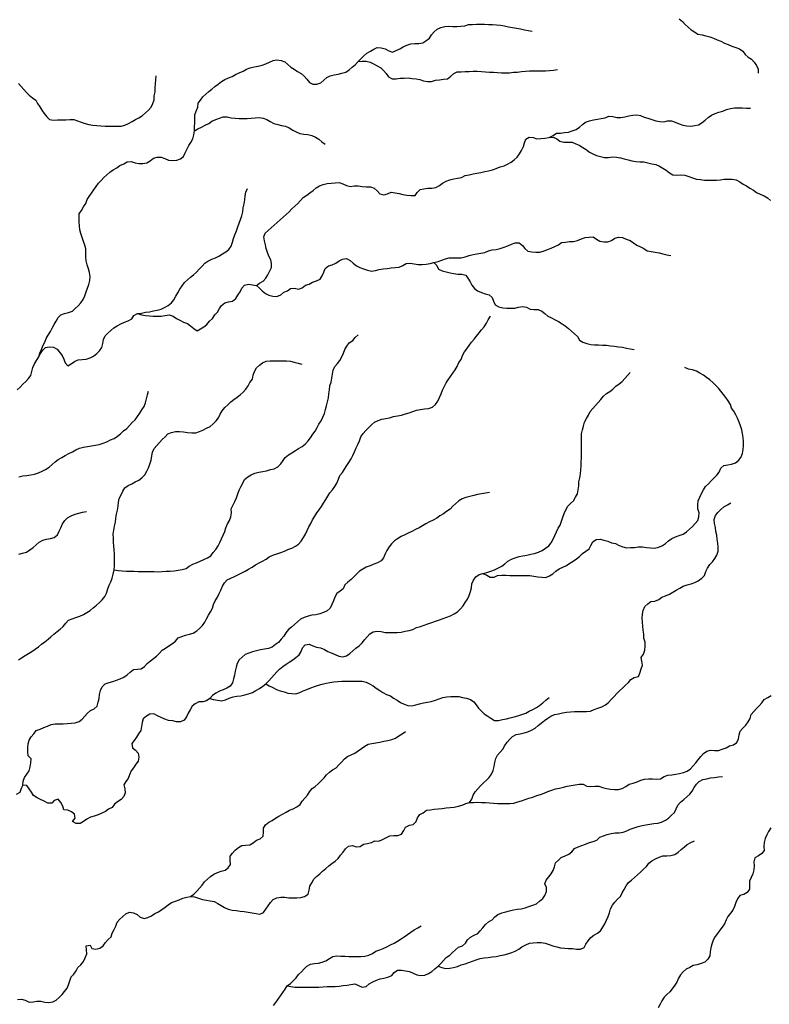
# Model space of a CAD drawing. Extents: x 467612 to 500000, y 3235684 to 3263430.
# Drawn here: x 480690 to 483493, y 3256113 to 3259792 of the extents above; entities that cross this region are included whole.
import ezdxf

# ---------------------------------------------------------------- set-up
doc = ezdxf.new("R2010")
doc.units = 0
doc.layers.add('HL_3271', color=59, linetype='CONTINUOUS')

msp = doc.modelspace()

# ---------------------------------------------------------------- linework, layer by layer
at = {"layer": 'HL_3271', "color": 3, "linetype": 'CONTINUOUS'}
for points in [[(483156, 3259796), (483168, 3259786), (483178, 3259775), (483189, 3259765), (483200, 3259755), (483213, 3259747), (483226, 3259739), (483241, 3259736), (483255, 3259732), (483270, 3259728), (483284, 3259723), (483298, 3259717), (483312, 3259712), (483325, 3259705), (483339, 3259700), (483353, 3259694), (483367, 3259689), (483381, 3259683), (483394, 3259675), (483402, 3259663), (483414, 3259653), (483426, 3259645), (483436, 3259634), (483445, 3259621), (483451, 3259608), (483451, 3259593)], [(481955, 3259636), (481966, 3259646), (481977, 3259657), (481988, 3259667), (482001, 3259675), (482014, 3259682), (482027, 3259688), (482042, 3259687), (482057, 3259684), (482070, 3259676), (482084, 3259671), (482098, 3259677), (482111, 3259683), (482124, 3259691), (482138, 3259697), (482152, 3259702), (482167, 3259703), (482182, 3259704), (482197, 3259706), (482209, 3259714), (482222, 3259723), (482230, 3259736), (482240, 3259747), (482251, 3259757), (482265, 3259763), (482279, 3259767), (482294, 3259768), (482309, 3259767), (482324, 3259767), (482339, 3259768), (482354, 3259770), (482368, 3259774), (482383, 3259775), (482398, 3259776), (482413, 3259776), (482428, 3259776), (482443, 3259775), (482458, 3259774), (482473, 3259773), (482488, 3259772), (482503, 3259769), (482518, 3259766), (482532, 3259763), (482547, 3259761), (482562, 3259758), (482577, 3259755), (482591, 3259752), (482606, 3259749)], [(481343, 3259377), (481344, 3259392), (481345, 3259407), (481345, 3259422), (481345, 3259437), (481350, 3259451), (481356, 3259465), (481357, 3259480), (481366, 3259492), (481375, 3259504), (481386, 3259514), (481397, 3259524), (481409, 3259533), (481420, 3259543), (481432, 3259552), (481444, 3259562), (481457, 3259569), (481471, 3259575), (481485, 3259580), (481497, 3259588), (481511, 3259594), (481525, 3259600), (481538, 3259607), (481552, 3259612), (481567, 3259616), (481582, 3259619), (481596, 3259623), (481610, 3259628), (481624, 3259634), (481638, 3259640), (481652, 3259642), (481667, 3259640), (481681, 3259635), (481692, 3259625), (481704, 3259615), (481716, 3259607), (481729, 3259599), (481742, 3259591), (481753, 3259581), (481763, 3259570), (481773, 3259558), (481786, 3259552), (481801, 3259552), (481816, 3259556), (481827, 3259567), (481838, 3259577), (481851, 3259583), (481866, 3259586), (481881, 3259589), (481895, 3259593), (481909, 3259597), (481922, 3259605), (481933, 3259615), (481945, 3259625), (481955, 3259636)], [(481955, 3259636), (481970, 3259638), (481985, 3259638), (482000, 3259634), (482013, 3259627), (482026, 3259620), (482040, 3259613), (482050, 3259603), (482060, 3259591), (482069, 3259579), (482082, 3259572), (482097, 3259571), (482112, 3259574), (482127, 3259574), (482142, 3259575), (482157, 3259573), (482172, 3259571), (482186, 3259569), (482200, 3259564), (482215, 3259562), (482230, 3259562), (482245, 3259566), (482260, 3259568), (482275, 3259570), (482290, 3259572), (482302, 3259581), (482313, 3259591), (482326, 3259598), (482341, 3259598), (482356, 3259599), (482371, 3259599), (482386, 3259600), (482401, 3259600), (482416, 3259599), (482431, 3259598), (482446, 3259597), (482461, 3259596), (482476, 3259595), (482491, 3259594), (482506, 3259594), (482521, 3259594), (482536, 3259596), (482551, 3259597), (482566, 3259599), (482581, 3259600), (482596, 3259601), (482611, 3259601), (482626, 3259601), (482641, 3259602), (482656, 3259602), (482671, 3259603), (482686, 3259604), (482701, 3259606)], [(480685, 3259554), (480695, 3259543), (480706, 3259532), (480715, 3259521), (480725, 3259510), (480738, 3259501), (480750, 3259492), (480757, 3259479), (480765, 3259467), (480773, 3259454), (480782, 3259442), (480791, 3259430), (480802, 3259420), (480817, 3259417), (480832, 3259418), (480847, 3259418), (480862, 3259418), (480877, 3259419), (480892, 3259419), (480906, 3259414), (480920, 3259409), (480935, 3259405), (480949, 3259401), (480964, 3259398), (480979, 3259397), (480994, 3259396), (481009, 3259395), (481024, 3259394), (481039, 3259394), (481054, 3259394), (481069, 3259394), (481083, 3259398), (481097, 3259404), (481110, 3259412), (481123, 3259419), (481136, 3259426), (481149, 3259434), (481160, 3259444), (481171, 3259454), (481181, 3259466), (481188, 3259479), (481193, 3259493), (481193, 3259508), (481196, 3259523), (481197, 3259538), (481198, 3259553), (481199, 3259568), (481200, 3259583)], [(482669, 3259352), (482684, 3259360), (482697, 3259368), (482712, 3259369), (482727, 3259371), (482742, 3259372), (482756, 3259377), (482770, 3259382), (482783, 3259391), (482794, 3259401), (482806, 3259409), (482821, 3259414), (482835, 3259418), (482850, 3259421), (482864, 3259423), (482879, 3259426), (482893, 3259432), (482908, 3259431), (482923, 3259427), (482938, 3259427), (482952, 3259430), (482967, 3259433), (482982, 3259436), (482997, 3259437), (483011, 3259434), (483025, 3259428), (483039, 3259424), (483054, 3259420), (483068, 3259415), (483083, 3259412), (483098, 3259411), (483112, 3259415), (483127, 3259415), (483141, 3259409), (483155, 3259403), (483169, 3259398), (483184, 3259396), (483199, 3259395), (483214, 3259397), (483228, 3259400), (483241, 3259408), (483253, 3259417), (483264, 3259427), (483276, 3259436), (483290, 3259442), (483304, 3259447), (483319, 3259451), (483333, 3259457), (483347, 3259461), (483362, 3259463), (483377, 3259463), (483392, 3259463), (483407, 3259462), (483422, 3259462)], [(481343, 3259377), (481356, 3259385), (481370, 3259391), (481383, 3259398), (481397, 3259405), (481409, 3259413), (481423, 3259419), (481437, 3259424), (481451, 3259429), (481466, 3259430), (481481, 3259426), (481496, 3259424), (481511, 3259423), (481526, 3259423), (481541, 3259423), (481556, 3259424), (481570, 3259426), (481585, 3259427), (481600, 3259425), (481614, 3259419), (481627, 3259412), (481640, 3259404), (481655, 3259401), (481669, 3259397), (481684, 3259394), (481698, 3259388), (481711, 3259380), (481724, 3259374), (481738, 3259367), (481752, 3259365), (481767, 3259363), (481782, 3259360), (481796, 3259354), (481809, 3259346), (481820, 3259336), (481832, 3259327)], [(480761, 3258532), (480765, 3258546), (480771, 3258560), (480777, 3258574), (480784, 3258587), (480789, 3258601), (480797, 3258614), (480805, 3258627), (480812, 3258640), (480819, 3258653), (480826, 3258666), (480834, 3258679), (480844, 3258690), (480858, 3258695), (480873, 3258698), (480887, 3258703), (480898, 3258713), (480909, 3258723), (480919, 3258735), (480927, 3258747), (480934, 3258761), (480939, 3258775), (480944, 3258789), (480948, 3258803), (480952, 3258818), (480953, 3258833), (480951, 3258848), (480947, 3258862), (480942, 3258876), (480938, 3258891), (480937, 3258906), (480937, 3258921), (480937, 3258936), (480933, 3258950), (480928, 3258964), (480924, 3258979), (480919, 3258993), (480915, 3259007), (480914, 3259022), (480912, 3259037), (480912, 3259052), (480913, 3259067), (480921, 3259080), (480929, 3259093), (480937, 3259105), (480942, 3259120), (480950, 3259132), (480959, 3259144), (480967, 3259157), (480976, 3259169), (480985, 3259181), (480995, 3259192), (481005, 3259203), (481016, 3259213), (481027, 3259223), (481040, 3259231), (481053, 3259239), (481065, 3259247), (481079, 3259254), (481092, 3259261), (481107, 3259263), (481122, 3259258), (481136, 3259255), (481151, 3259255), (481166, 3259257), (481178, 3259265), (481190, 3259275), (481204, 3259279), (481219, 3259279), (481233, 3259274), (481247, 3259268), (481262, 3259266), (481277, 3259267), (481291, 3259273), (481303, 3259281), (481309, 3259295), (481315, 3259308), (481322, 3259322), (481330, 3259334), (481337, 3259347), (481341, 3259362), (481343, 3259377)], [(481575, 3258799), (481586, 3258808), (481600, 3258815), (481610, 3258826), (481618, 3258839), (481624, 3258852), (481631, 3258866), (481632, 3258881), (481629, 3258895), (481622, 3258909), (481616, 3258922), (481612, 3258937), (481609, 3258951), (481605, 3258966), (481603, 3258981), (481608, 3258995), (481619, 3259005), (481630, 3259015), (481642, 3259025), (481653, 3259035), (481664, 3259045), (481675, 3259055), (481686, 3259065), (481697, 3259075), (481708, 3259086), (481719, 3259096), (481730, 3259106), (481740, 3259117), (481750, 3259128), (481763, 3259137), (481775, 3259145), (481787, 3259154), (481798, 3259164), (481811, 3259172), (481825, 3259177), (481840, 3259180), (481854, 3259182), (481869, 3259183), (481884, 3259184), (481898, 3259179), (481912, 3259173), (481927, 3259169), (481941, 3259172), (481956, 3259171), (481971, 3259169), (481986, 3259168), (482001, 3259168), (482015, 3259163), (482026, 3259153), (482037, 3259142), (482051, 3259138), (482065, 3259142), (482079, 3259148), (482094, 3259146), (482109, 3259143), (482123, 3259139), (482138, 3259137), (482153, 3259135), (482168, 3259135), (482176, 3259147), (482187, 3259158), (482201, 3259161), (482216, 3259163), (482231, 3259163), (482246, 3259165), (482259, 3259173), (482271, 3259182), (482284, 3259189), (482298, 3259194), (482313, 3259198), (482327, 3259200), (482342, 3259203), (482355, 3259210), (482370, 3259213), (482385, 3259216), (482399, 3259219), (482414, 3259222), (482429, 3259225), (482443, 3259228), (482458, 3259232), (482472, 3259237), (482486, 3259242), (482501, 3259246), (482514, 3259252), (482527, 3259260), (482539, 3259269), (482550, 3259279), (482559, 3259291), (482566, 3259304), (482574, 3259318), (482577, 3259332), (482582, 3259346), (482595, 3259354), (482610, 3259352), (482624, 3259347), (482639, 3259349), (482654, 3259350), (482669, 3259352)], [(482669, 3259352), (482684, 3259354), (482698, 3259347), (482710, 3259339), (482725, 3259335), (482740, 3259335), (482755, 3259335), (482769, 3259329), (482782, 3259323), (482795, 3259315), (482808, 3259307), (482820, 3259298), (482833, 3259291), (482847, 3259285), (482861, 3259281), (482876, 3259278), (482891, 3259278), (482906, 3259280), (482921, 3259279), (482936, 3259276), (482950, 3259272), (482965, 3259269), (482979, 3259265), (482994, 3259263), (483009, 3259261), (483024, 3259261), (483039, 3259258), (483053, 3259254), (483068, 3259251), (483082, 3259245), (483095, 3259238), (483107, 3259230), (483119, 3259220), (483132, 3259213), (483147, 3259212), (483162, 3259213), (483177, 3259211), (483192, 3259207), (483206, 3259202), (483220, 3259197), (483235, 3259195), (483250, 3259193), (483265, 3259193), (483280, 3259193), (483295, 3259193), (483310, 3259194), (483324, 3259196), (483339, 3259197), (483354, 3259197), (483369, 3259194), (483382, 3259186), (483395, 3259178), (483407, 3259171), (483420, 3259163), (483433, 3259155), (483445, 3259147), (483459, 3259140), (483473, 3259134), (483486, 3259127), (483497, 3259117)], [(481131, 3258694), (481145, 3258696), (481160, 3258699), (481175, 3258701), (481190, 3258704), (481204, 3258707), (481219, 3258711), (481232, 3258717), (481245, 3258725), (481257, 3258734), (481266, 3258746), (481274, 3258759), (481281, 3258772), (481289, 3258785), (481297, 3258798), (481306, 3258810), (481317, 3258820), (481329, 3258830), (481340, 3258839), (481351, 3258849), (481361, 3258860), (481372, 3258871), (481382, 3258882), (481394, 3258890), (481408, 3258897), (481422, 3258902), (481435, 3258909), (481448, 3258917), (481461, 3258925), (481472, 3258934), (481481, 3258946), (481486, 3258961), (481490, 3258975), (481495, 3258989), (481500, 3259003), (481505, 3259018), (481510, 3259032), (481515, 3259046), (481520, 3259060), (481524, 3259074), (481526, 3259089), (481529, 3259104), (481532, 3259119), (481533, 3259134), (481536, 3259148), (481542, 3259162)], [(482239, 3258885), (482254, 3258889), (482268, 3258894), (482282, 3258899), (482296, 3258902), (482311, 3258903), (482326, 3258902), (482341, 3258903), (482356, 3258906), (482370, 3258911), (482385, 3258915), (482399, 3258918), (482414, 3258920), (482429, 3258923), (482443, 3258929), (482457, 3258933), (482472, 3258934), (482487, 3258938), (482501, 3258942), (482515, 3258948), (482529, 3258954), (482543, 3258958), (482558, 3258959), (482570, 3258949), (482578, 3258937), (482590, 3258927), (482605, 3258925), (482620, 3258924), (482635, 3258924), (482649, 3258928), (482663, 3258934), (482677, 3258939), (482691, 3258945), (482704, 3258951), (482716, 3258960), (482731, 3258961), (482746, 3258963), (482761, 3258964), (482776, 3258967), (482790, 3258973), (482804, 3258978), (482819, 3258980), (482834, 3258981), (482846, 3258972), (482859, 3258965), (482874, 3258962), (482889, 3258962), (482903, 3258967), (482915, 3258976), (482929, 3258980), (482944, 3258978), (482958, 3258972), (482972, 3258967), (482985, 3258959), (482997, 3258950), (483011, 3258944), (483024, 3258938), (483036, 3258929), (483051, 3258926), (483066, 3258924), (483081, 3258921), (483095, 3258918), (483110, 3258914), (483125, 3258911)], [(481575, 3258799), (481586, 3258789), (481597, 3258779), (481609, 3258769), (481622, 3258763), (481637, 3258759), (481652, 3258758), (481666, 3258764), (481677, 3258774), (481691, 3258779), (481703, 3258788), (481718, 3258789), (481732, 3258785), (481746, 3258791), (481758, 3258800), (481772, 3258804), (481785, 3258812), (481800, 3258816), (481813, 3258823), (481821, 3258835), (481827, 3258849), (481832, 3258863), (481844, 3258873), (481858, 3258877), (481872, 3258882), (481884, 3258891), (481897, 3258898), (481912, 3258900), (481925, 3258892), (481937, 3258882), (481949, 3258873), (481962, 3258866), (481976, 3258862), (481990, 3258856), (482005, 3258853), (482020, 3258855), (482034, 3258859), (482049, 3258862), (482064, 3258863), (482079, 3258865), (482094, 3258866), (482109, 3258868), (482122, 3258874), (482135, 3258881), (482150, 3258883), (482165, 3258880), (482180, 3258878), (482195, 3258878), (482210, 3258879), (482225, 3258881), (482239, 3258885)], [(482239, 3258885), (482250, 3258874), (482256, 3258860), (482270, 3258854), (482284, 3258850), (482299, 3258846), (482313, 3258844), (482328, 3258842), (482343, 3258841), (482358, 3258838), (482366, 3258826), (482374, 3258813), (482381, 3258800), (482390, 3258788), (482402, 3258779), (482416, 3258773), (482430, 3258768), (482445, 3258764), (482456, 3258754), (482461, 3258740), (482468, 3258727), (482481, 3258720), (482496, 3258716), (482511, 3258715), (482526, 3258714), (482541, 3258714), (482555, 3258718), (482570, 3258721), (482585, 3258718), (482598, 3258711), (482613, 3258709), (482628, 3258709), (482642, 3258703), (482654, 3258695), (482665, 3258685), (482678, 3258678), (482692, 3258671), (482705, 3258664), (482718, 3258656), (482730, 3258648), (482742, 3258638), (482753, 3258629), (482764, 3258618), (482775, 3258608), (482783, 3258595), (482796, 3258587), (482810, 3258582), (482825, 3258579), (482839, 3258577), (482854, 3258577), (482869, 3258576), (482884, 3258576), (482899, 3258574), (482914, 3258572), (482929, 3258570), (482944, 3258569), (482959, 3258565), (482973, 3258562), (482988, 3258560)], [(481131, 3258694), (481145, 3258689), (481160, 3258687), (481175, 3258686), (481189, 3258685), (481204, 3258684), (481219, 3258685), (481234, 3258687), (481249, 3258689), (481264, 3258685), (481276, 3258676), (481289, 3258669), (481303, 3258662), (481317, 3258657), (481329, 3258649), (481341, 3258639), (481353, 3258630), (481366, 3258637), (481379, 3258645), (481390, 3258654), (481400, 3258666), (481411, 3258676), (481419, 3258689), (481429, 3258700), (481437, 3258713), (481445, 3258725), (481457, 3258735), (481471, 3258738), (481486, 3258741), (481498, 3258750), (481506, 3258763), (481514, 3258775), (481521, 3258789), (481531, 3258800), (481545, 3258804), (481560, 3258802), (481575, 3258799)], [(480702, 3256932), (480703, 3256947), (480708, 3256961), (480717, 3256973), (480725, 3256986), (480729, 3257000), (480732, 3257015), (480733, 3257030), (480722, 3257041), (480721, 3257056), (480720, 3257071), (480722, 3257086), (480725, 3257100), (480733, 3257113), (480743, 3257124), (480752, 3257136), (480766, 3257141), (480780, 3257147), (480794, 3257152), (480808, 3257158), (480823, 3257161), (480838, 3257161), (480853, 3257161), (480868, 3257162), (480883, 3257164), (480898, 3257165), (480912, 3257170), (480924, 3257178), (480934, 3257190), (480943, 3257201), (480955, 3257211), (480969, 3257217), (480980, 3257227), (480984, 3257242), (480987, 3257256), (480989, 3257271), (480992, 3257286), (480999, 3257299), (481009, 3257310), (481024, 3257315), (481038, 3257319), (481052, 3257324), (481066, 3257329), (481080, 3257335), (481092, 3257344), (481103, 3257354), (481115, 3257364), (481130, 3257365), (481144, 3257367), (481157, 3257375), (481167, 3257386), (481179, 3257396), (481190, 3257405), (481202, 3257414), (481213, 3257425), (481223, 3257436), (481235, 3257444), (481248, 3257453), (481261, 3257461), (481272, 3257470), (481282, 3257482), (481296, 3257488), (481310, 3257492), (481325, 3257496), (481339, 3257500), (481352, 3257508), (481363, 3257518), (481374, 3257528), (481382, 3257541), (481388, 3257554), (481396, 3257567), (481404, 3257580), (481411, 3257593), (481415, 3257607), (481421, 3257621), (481429, 3257634), (481436, 3257648), (481442, 3257661), (481448, 3257675), (481456, 3257688), (481466, 3257699), (481479, 3257705), (481493, 3257712), (481506, 3257718), (481520, 3257725), (481533, 3257732), (481546, 3257739), (481559, 3257747), (481572, 3257755), (481585, 3257763), (481598, 3257769), (481611, 3257777), (481623, 3257785), (481637, 3257791), (481652, 3257796), (481666, 3257801), (481680, 3257806), (481693, 3257812), (481707, 3257818), (481721, 3257825), (481733, 3257833), (481743, 3257844), (481751, 3257857), (481758, 3257870), (481765, 3257884), (481771, 3257897), (481778, 3257910), (481785, 3257924), (481793, 3257937), (481801, 3257949), (481810, 3257961), (481819, 3257973), (481826, 3257986), (481834, 3257999), (481842, 3258012), (481850, 3258024), (481859, 3258036), (481868, 3258048), (481876, 3258061), (481882, 3258075), (481887, 3258089), (481897, 3258100), (481905, 3258113), (481913, 3258126), (481921, 3258138), (481929, 3258151), (481936, 3258164), (481942, 3258178), (481948, 3258192), (481954, 3258205), (481960, 3258219), (481966, 3258233), (481974, 3258246), (481984, 3258257), (481995, 3258268), (482005, 3258278), (482016, 3258289), (482030, 3258295), (482044, 3258300), (482059, 3258302), (482073, 3258305), (482088, 3258309), (482102, 3258312), (482117, 3258315), (482132, 3258319), (482146, 3258323), (482160, 3258328), (482174, 3258333), (482189, 3258336), (482204, 3258338), (482219, 3258340), (482233, 3258345), (482245, 3258354), (482253, 3258367), (482260, 3258380), (482266, 3258394), (482271, 3258408), (482277, 3258421), (482284, 3258435), (482292, 3258447), (482301, 3258459), (482309, 3258472), (482318, 3258484), (482326, 3258497), (482332, 3258511), (482340, 3258523), (482346, 3258537), (482353, 3258551), (482362, 3258563), (482371, 3258575), (482379, 3258587), (482389, 3258599), (482398, 3258610), (482408, 3258622), (482417, 3258633), (482426, 3258645), (482435, 3258658), (482442, 3258671), (482450, 3258684)], [(480761, 3258532), (480768, 3258545), (480776, 3258558), (480787, 3258568), (480802, 3258570), (480817, 3258569), (480830, 3258561), (480839, 3258550), (480849, 3258538), (480855, 3258524), (480860, 3258510), (480870, 3258499), (480882, 3258507), (480895, 3258515), (480909, 3258521), (480924, 3258522), (480939, 3258524), (480953, 3258529), (480966, 3258535), (480978, 3258545), (480989, 3258555), (480997, 3258568), (481001, 3258582), (481003, 3258597), (481009, 3258611), (481020, 3258621), (481031, 3258631), (481042, 3258641), (481055, 3258648), (481068, 3258656), (481082, 3258662), (481096, 3258667), (481109, 3258675), (481117, 3258687), (481131, 3258694)], [(481043, 3257736), (481058, 3257734), (481073, 3257733), (481088, 3257732), (481103, 3257731), (481118, 3257731), (481133, 3257730), (481148, 3257730), (481163, 3257730), (481178, 3257730), (481193, 3257730), (481208, 3257729), (481223, 3257730), (481238, 3257731), (481253, 3257732), (481268, 3257733), (481282, 3257735), (481297, 3257738), (481312, 3257742), (481324, 3257750), (481337, 3257758), (481351, 3257763), (481365, 3257769), (481379, 3257775), (481392, 3257782), (481405, 3257789), (481414, 3257801), (481423, 3257813), (481432, 3257826), (481438, 3257839), (481444, 3257853), (481451, 3257866), (481457, 3257880), (481461, 3257894), (481467, 3257908), (481474, 3257921), (481479, 3257935), (481482, 3257950), (481481, 3257965), (481488, 3257979), (481495, 3257992), (481501, 3258006), (481506, 3258020), (481511, 3258034), (481517, 3258047), (481524, 3258061), (481531, 3258074), (481543, 3258084), (481556, 3258091), (481569, 3258098), (481584, 3258101), (481599, 3258104), (481613, 3258107), (481628, 3258111), (481642, 3258114), (481655, 3258122), (481666, 3258133), (481675, 3258145), (481683, 3258157), (481695, 3258166), (481708, 3258174), (481721, 3258182), (481733, 3258190), (481746, 3258198), (481758, 3258208), (481768, 3258219), (481777, 3258230), (481786, 3258243), (481795, 3258255), (481802, 3258268), (481809, 3258281), (481817, 3258294), (481824, 3258307), (481829, 3258321), (481833, 3258336), (481837, 3258350), (481841, 3258365), (481844, 3258379), (481846, 3258394), (481848, 3258409), (481849, 3258424), (481854, 3258438), (481857, 3258453), (481859, 3258468), (481862, 3258483), (481868, 3258496), (481878, 3258508), (481887, 3258519), (481894, 3258532), (481901, 3258546), (481906, 3258560), (481913, 3258573), (481922, 3258585), (481935, 3258593), (481944, 3258605), (481955, 3258615)], [(480681, 3258409), (480692, 3258419), (480702, 3258430), (480713, 3258440), (480723, 3258452), (480732, 3258463), (480735, 3258478), (480739, 3258493), (480746, 3258506), (480753, 3258519), (480761, 3258532)], [(481043, 3257736), (481044, 3257751), (481044, 3257766), (481045, 3257781), (481045, 3257796), (481043, 3257811), (481042, 3257825), (481041, 3257840), (481041, 3257855), (481040, 3257870), (481042, 3257885), (481045, 3257900), (481048, 3257915), (481049, 3257930), (481052, 3257945), (481056, 3257959), (481058, 3257974), (481060, 3257989), (481062, 3258003), (481069, 3258017), (481076, 3258030), (481083, 3258043), (481095, 3258052), (481109, 3258058), (481122, 3258065), (481136, 3258072), (481147, 3258081), (481158, 3258092), (481165, 3258105), (481172, 3258118), (481177, 3258132), (481181, 3258147), (481184, 3258162), (481187, 3258176), (481193, 3258190), (481203, 3258201), (481213, 3258212), (481223, 3258224), (481234, 3258234), (481244, 3258245), (481258, 3258250), (481273, 3258253), (481288, 3258253), (481303, 3258252), (481318, 3258250), (481333, 3258248), (481348, 3258248), (481362, 3258253), (481375, 3258259), (481389, 3258266), (481402, 3258272), (481414, 3258282), (481424, 3258293), (481433, 3258305), (481440, 3258318), (481447, 3258331), (481457, 3258343), (481468, 3258353), (481479, 3258364), (481491, 3258373), (481503, 3258382), (481514, 3258391), (481526, 3258400), (481536, 3258412), (481544, 3258424), (481551, 3258437), (481561, 3258449), (481563, 3258464), (481568, 3258478), (481576, 3258491), (481586, 3258501), (481598, 3258510), (481612, 3258516), (481627, 3258518), (481642, 3258518), (481657, 3258518), (481672, 3258518), (481687, 3258518), (481702, 3258516), (481716, 3258513), (481731, 3258509), (481745, 3258505)], [(482422, 3257723), (482436, 3257717), (482449, 3257709), (482464, 3257709), (482477, 3257716), (482492, 3257717), (482507, 3257717), (482522, 3257716), (482537, 3257716), (482552, 3257716), (482567, 3257715), (482582, 3257715), (482597, 3257715), (482612, 3257713), (482627, 3257711), (482642, 3257709), (482657, 3257708), (482671, 3257714), (482683, 3257722), (482695, 3257732), (482707, 3257740), (482721, 3257746), (482734, 3257753), (482747, 3257761), (482759, 3257769), (482772, 3257778), (482783, 3257787), (482794, 3257798), (482807, 3257806), (482819, 3257815), (482825, 3257828), (482833, 3257841), (482845, 3257850), (482860, 3257851), (482874, 3257847), (482889, 3257844), (482903, 3257838), (482918, 3257835), (482931, 3257828), (482945, 3257822), (482959, 3257819), (482974, 3257820), (482989, 3257820), (483004, 3257822), (483019, 3257822), (483034, 3257820), (483049, 3257819), (483064, 3257818), (483079, 3257821), (483093, 3257827), (483105, 3257835), (483116, 3257845), (483128, 3257854), (483142, 3257860), (483156, 3257865), (483170, 3257870), (483183, 3257878), (483194, 3257889), (483205, 3257899), (483215, 3257910), (483225, 3257921), (483229, 3257935), (483230, 3257950), (483226, 3257965), (483225, 3257980), (483227, 3257995), (483233, 3258008), (483239, 3258022), (483246, 3258035), (483254, 3258048), (483265, 3258058), (483275, 3258069), (483286, 3258080), (483296, 3258090), (483305, 3258102), (483312, 3258116), (483322, 3258127), (483337, 3258129), (483351, 3258132), (483366, 3258136), (483378, 3258145), (483386, 3258157), (483392, 3258171), (483395, 3258186), (483396, 3258201), (483396, 3258216), (483395, 3258231), (483393, 3258246), (483390, 3258260), (483385, 3258275), (483380, 3258289), (483374, 3258303), (483367, 3258316), (483360, 3258329), (483351, 3258341), (483347, 3258355), (483339, 3258368), (483330, 3258380), (483321, 3258392), (483312, 3258404), (483303, 3258416), (483292, 3258427), (483282, 3258437), (483270, 3258447), (483258, 3258455), (483246, 3258464), (483233, 3258472), (483220, 3258479), (483205, 3258484), (483191, 3258487), (483177, 3258493)], [(482422, 3257723), (482436, 3257727), (482451, 3257732), (482465, 3257737), (482478, 3257743), (482492, 3257750), (482504, 3257759), (482515, 3257769), (482529, 3257776), (482543, 3257781), (482557, 3257786), (482571, 3257789), (482586, 3257792), (482601, 3257795), (482615, 3257798), (482630, 3257802), (482643, 3257809), (482656, 3257817), (482668, 3257826), (482677, 3257838), (482685, 3257851), (482691, 3257865), (482697, 3257878), (482703, 3257892), (482711, 3257904), (482716, 3257919), (482721, 3257933), (482726, 3257947), (482732, 3257961), (482739, 3257974), (482749, 3257985), (482760, 3257995), (482768, 3258008), (482775, 3258021), (482778, 3258036), (482780, 3258051), (482781, 3258066), (482784, 3258081), (482787, 3258095), (482788, 3258110), (482789, 3258125), (482789, 3258140), (482790, 3258155), (482790, 3258170), (482791, 3258185), (482791, 3258200), (482790, 3258215), (482790, 3258230), (482791, 3258245), (482794, 3258260), (482798, 3258274), (482802, 3258289), (482809, 3258302), (482817, 3258315), (482823, 3258328), (482833, 3258340), (482843, 3258351), (482853, 3258362), (482863, 3258373), (482873, 3258385), (482884, 3258395), (482896, 3258403), (482908, 3258412), (482919, 3258423), (482931, 3258432), (482943, 3258441), (482953, 3258452), (482963, 3258463), (482973, 3258474)], [(480687, 3258084), (480702, 3258088), (480717, 3258089), (480732, 3258091), (480746, 3258094), (480760, 3258099), (480774, 3258105), (480787, 3258112), (480800, 3258120), (480811, 3258130), (480823, 3258140), (480834, 3258149), (480847, 3258157), (480860, 3258164), (480874, 3258171), (480887, 3258178), (480900, 3258185), (480914, 3258191), (480928, 3258195), (480943, 3258197), (480958, 3258200), (480973, 3258202), (480987, 3258205), (481002, 3258210), (481016, 3258215), (481029, 3258222), (481043, 3258228), (481056, 3258236), (481067, 3258245), (481078, 3258256), (481090, 3258265), (481101, 3258276), (481111, 3258287), (481122, 3258297), (481130, 3258309), (481139, 3258322), (481147, 3258334), (481155, 3258347), (481161, 3258361), (481164, 3258375), (481168, 3258390), (481172, 3258404)], [(482446, 3258025), (482432, 3258023), (482417, 3258020), (482402, 3258018), (482388, 3258014), (482373, 3258011), (482358, 3258007), (482344, 3258002), (482332, 3257994), (482321, 3257984), (482310, 3257974), (482299, 3257963), (482286, 3257955), (482274, 3257946), (482261, 3257938), (482249, 3257930), (482236, 3257922), (482222, 3257916), (482209, 3257909), (482196, 3257901), (482183, 3257894), (482170, 3257887), (482156, 3257880), (482143, 3257873), (482130, 3257867), (482116, 3257861), (482103, 3257853), (482091, 3257845), (482080, 3257834), (482072, 3257822), (482063, 3257809), (482056, 3257796), (482050, 3257782), (482041, 3257770), (482028, 3257763), (482014, 3257758), (482000, 3257752), (481986, 3257747), (481973, 3257739), (481960, 3257732), (481949, 3257721), (481939, 3257710), (481929, 3257700), (481917, 3257690), (481906, 3257680), (481899, 3257666), (481888, 3257657), (481876, 3257648), (481868, 3257635), (481863, 3257621), (481857, 3257607), (481851, 3257593), (481840, 3257583), (481826, 3257577), (481812, 3257572), (481797, 3257569), (481782, 3257567), (481768, 3257563), (481753, 3257559), (481740, 3257552), (481729, 3257542), (481718, 3257532), (481706, 3257522), (481695, 3257513), (481685, 3257501), (481677, 3257489), (481668, 3257477), (481658, 3257465), (481646, 3257457), (481634, 3257448), (481620, 3257443), (481605, 3257440), (481590, 3257437), (481576, 3257434), (481561, 3257430), (481547, 3257425), (481533, 3257420), (481522, 3257410), (481511, 3257400), (481503, 3257387), (481499, 3257373), (481496, 3257358), (481493, 3257343), (481489, 3257329), (481486, 3257314), (481477, 3257302), (481464, 3257294), (481451, 3257288), (481437, 3257283), (481423, 3257276), (481411, 3257267), (481401, 3257256)], [(482372, 3256867), (482380, 3256880), (482386, 3256894), (482393, 3256907), (482403, 3256918), (482413, 3256929), (482424, 3256940), (482435, 3256950), (482445, 3256961), (482454, 3256973), (482460, 3256987), (482464, 3257001), (482467, 3257016), (482470, 3257031), (482477, 3257044), (482487, 3257055), (482496, 3257067), (482504, 3257080), (482513, 3257092), (482522, 3257104), (482533, 3257114), (482546, 3257121), (482561, 3257124), (482576, 3257127), (482590, 3257131), (482604, 3257137), (482617, 3257145), (482628, 3257155), (482640, 3257164), (482652, 3257173), (482664, 3257182), (482676, 3257190), (482690, 3257196), (482705, 3257199), (482720, 3257202), (482734, 3257205), (482749, 3257206), (482764, 3257207), (482779, 3257207), (482794, 3257207), (482809, 3257207), (482824, 3257209), (482838, 3257215), (482852, 3257220), (482866, 3257225), (482880, 3257232), (482891, 3257241), (482902, 3257252), (482912, 3257263), (482922, 3257274), (482933, 3257284), (482944, 3257294), (482955, 3257305), (482966, 3257315), (482975, 3257327), (482988, 3257334), (483003, 3257338), (483009, 3257351), (483014, 3257366), (483019, 3257380), (483016, 3257395), (483014, 3257409), (483022, 3257422), (483027, 3257436), (483028, 3257451), (483028, 3257466), (483024, 3257481), (483023, 3257496), (483021, 3257511), (483020, 3257526), (483018, 3257541), (483017, 3257556), (483018, 3257571), (483021, 3257585), (483027, 3257599), (483038, 3257610), (483050, 3257618), (483065, 3257620), (483079, 3257626), (483091, 3257635), (483105, 3257639), (483119, 3257646), (483132, 3257653), (483145, 3257660), (483158, 3257668), (483171, 3257675), (483185, 3257680), (483200, 3257684), (483214, 3257689), (483227, 3257696), (483240, 3257705), (483250, 3257716), (483255, 3257730), (483262, 3257743), (483270, 3257756), (483280, 3257767), (483289, 3257779), (483297, 3257792), (483301, 3257806), (483302, 3257821), (483300, 3257836), (483298, 3257851), (483296, 3257866), (483293, 3257880), (483291, 3257895), (483288, 3257910), (483287, 3257925), (483291, 3257940), (483300, 3257951), (483311, 3257962), (483323, 3257972), (483336, 3257979), (483349, 3257987)], [(480687, 3257795), (480701, 3257799), (480715, 3257803), (480728, 3257811), (480740, 3257820), (480752, 3257830), (480763, 3257840), (480776, 3257847), (480790, 3257851), (480805, 3257854), (480819, 3257858), (480831, 3257868), (480838, 3257881), (480844, 3257894), (480850, 3257908), (480859, 3257921), (480869, 3257931), (480882, 3257939), (480897, 3257944), (480911, 3257948), (480925, 3257952), (480940, 3257955)], [(480685, 3257400), (480697, 3257408), (480710, 3257416), (480723, 3257424), (480736, 3257431), (480748, 3257440), (480760, 3257449), (480772, 3257459), (480784, 3257467), (480796, 3257477), (480807, 3257486), (480818, 3257496), (480830, 3257506), (480841, 3257515), (480853, 3257525), (480862, 3257537), (480873, 3257548), (480886, 3257554), (480900, 3257559), (480915, 3257564), (480928, 3257570), (480941, 3257577), (480954, 3257585), (480965, 3257595), (480977, 3257605), (480988, 3257615), (480998, 3257625), (481008, 3257637), (481015, 3257650), (481020, 3257665), (481025, 3257679), (481031, 3257692), (481036, 3257706), (481039, 3257721), (481043, 3257736)], [(481610, 3257311), (481621, 3257322), (481631, 3257333), (481641, 3257344), (481652, 3257355), (481662, 3257365), (481674, 3257375), (481686, 3257384), (481698, 3257392), (481711, 3257400), (481723, 3257409), (481735, 3257419), (481743, 3257431), (481747, 3257445), (481757, 3257456), (481772, 3257459), (481786, 3257453), (481800, 3257448), (481815, 3257445), (481829, 3257439), (481842, 3257432), (481855, 3257426), (481869, 3257420), (481883, 3257414), (481898, 3257412), (481912, 3257415), (481924, 3257424), (481936, 3257434), (481947, 3257444), (481959, 3257453), (481970, 3257464), (481979, 3257475), (481989, 3257486), (481999, 3257498), (482012, 3257505), (482027, 3257507), (482042, 3257506), (482057, 3257503), (482072, 3257502), (482087, 3257502), (482101, 3257503), (482116, 3257504), (482131, 3257507), (482146, 3257510), (482160, 3257514), (482174, 3257521), (482188, 3257525), (482202, 3257530), (482216, 3257535), (482231, 3257540), (482245, 3257545), (482259, 3257550), (482273, 3257555), (482287, 3257560), (482301, 3257565), (482315, 3257572), (482327, 3257580), (482338, 3257591), (482348, 3257602), (482356, 3257615), (482364, 3257627), (482370, 3257641), (482376, 3257655), (482379, 3257669), (482380, 3257684), (482387, 3257698), (482396, 3257710), (482408, 3257719), (482422, 3257723)], [(481610, 3257311), (481623, 3257303), (481637, 3257297), (481650, 3257290), (481664, 3257285), (481679, 3257281), (481693, 3257276), (481708, 3257274), (481723, 3257273), (481737, 3257278), (481750, 3257284), (481764, 3257290), (481778, 3257296), (481792, 3257300), (481807, 3257305), (481821, 3257309), (481836, 3257313), (481850, 3257315), (481865, 3257318), (481880, 3257319), (481895, 3257320), (481910, 3257321), (481925, 3257321), (481940, 3257321), (481955, 3257321), (481970, 3257320), (481985, 3257317), (481998, 3257310), (482011, 3257303), (482023, 3257294), (482036, 3257286), (482048, 3257278), (482062, 3257271), (482076, 3257266), (482088, 3257257), (482101, 3257249), (482114, 3257241), (482128, 3257235), (482141, 3257229), (482156, 3257228), (482171, 3257232), (482185, 3257236), (482200, 3257239), (482215, 3257242), (482229, 3257245), (482244, 3257249), (482258, 3257254), (482272, 3257259), (482287, 3257262), (482302, 3257263), (482317, 3257263), (482332, 3257263), (482346, 3257260), (482361, 3257257), (482375, 3257252), (482388, 3257243), (482397, 3257232), (482406, 3257220), (482416, 3257209), (482427, 3257198), (482440, 3257190), (482452, 3257182), (482465, 3257174), (482480, 3257174), (482495, 3257177), (482510, 3257180), (482524, 3257184), (482539, 3257187), (482553, 3257191), (482568, 3257196), (482582, 3257201), (482595, 3257208), (482608, 3257215), (482622, 3257222), (482634, 3257230), (482646, 3257240), (482657, 3257249), (482669, 3257259)], [(481401, 3257256), (481415, 3257252), (481430, 3257249), (481445, 3257247), (481459, 3257251), (481473, 3257257), (481488, 3257262), (481502, 3257265), (481517, 3257266), (481532, 3257269), (481546, 3257273), (481561, 3257278), (481573, 3257286), (481586, 3257293), (481599, 3257302), (481610, 3257311)], [(481401, 3257256), (481389, 3257247), (481375, 3257243), (481360, 3257243), (481346, 3257236), (481335, 3257227), (481327, 3257214), (481320, 3257201), (481314, 3257187), (481305, 3257175), (481291, 3257169), (481276, 3257169), (481262, 3257172), (481247, 3257174), (481233, 3257179), (481219, 3257185), (481205, 3257191), (481192, 3257199), (481177, 3257197), (481164, 3257190), (481152, 3257180), (481148, 3257166), (481145, 3257151), (481143, 3257136), (481134, 3257124), (481127, 3257111), (481118, 3257099), (481109, 3257087), (481112, 3257072), (481123, 3257063), (481133, 3257051), (481136, 3257037), (481133, 3257022), (481124, 3257010), (481116, 3256997), (481107, 3256985), (481101, 3256971), (481095, 3256957), (481087, 3256945), (481079, 3256933), (481083, 3256918), (481084, 3256903), (481079, 3256889), (481069, 3256878), (481056, 3256870), (481045, 3256861), (481036, 3256848), (481022, 3256842), (481011, 3256833), (480997, 3256827), (480983, 3256821), (480969, 3256816), (480955, 3256812), (480941, 3256805), (480929, 3256796), (480916, 3256789), (480901, 3256788), (480888, 3256796), (480898, 3256808), (480895, 3256823), (480884, 3256832), (480870, 3256838), (480855, 3256840), (480851, 3256854), (480844, 3256867), (480834, 3256879), (480819, 3256875), (480810, 3256864), (480795, 3256864), (480782, 3256872), (480768, 3256878), (480755, 3256885), (480742, 3256893), (480734, 3256906), (480726, 3256918), (480717, 3256931), (480702, 3256932)], [(482372, 3256867), (482387, 3256867), (482402, 3256868), (482417, 3256867), (482432, 3256867), (482447, 3256866), (482462, 3256865), (482477, 3256863), (482492, 3256863), (482507, 3256863), (482522, 3256863), (482537, 3256865), (482552, 3256869), (482566, 3256873), (482580, 3256878), (482594, 3256883), (482609, 3256887), (482623, 3256893), (482637, 3256897), (482651, 3256902), (482665, 3256908), (482679, 3256913), (482693, 3256918), (482708, 3256921), (482723, 3256924), (482737, 3256928), (482752, 3256930), (482767, 3256933), (482782, 3256935), (482797, 3256935), (482810, 3256928), (482825, 3256927), (482840, 3256928), (482855, 3256928), (482869, 3256923), (482884, 3256919), (482899, 3256917), (482914, 3256916), (482929, 3256916), (482943, 3256920), (482956, 3256927), (482969, 3256935), (482984, 3256939), (482998, 3256944), (483012, 3256950), (483026, 3256954), (483041, 3256955), (483056, 3256955), (483071, 3256954), (483086, 3256956), (483099, 3256964), (483113, 3256969), (483128, 3256971), (483143, 3256973), (483157, 3256975), (483172, 3256979), (483186, 3256984), (483198, 3256993), (483208, 3257004), (483218, 3257015), (483227, 3257027), (483237, 3257039), (483247, 3257050), (483259, 3257059), (483273, 3257063), (483288, 3257062), (483303, 3257062), (483317, 3257067), (483331, 3257072), (483344, 3257079), (483359, 3257082), (483371, 3257091), (483377, 3257105), (483380, 3257120), (483384, 3257134), (483394, 3257145), (483405, 3257156), (483413, 3257169), (483421, 3257181), (483425, 3257196), (483435, 3257207), (483445, 3257218), (483455, 3257228), (483465, 3257240), (483474, 3257252), (483487, 3257259), (483500, 3257267)], [(481329, 3256516), (481341, 3256525), (481352, 3256536), (481362, 3256547), (481372, 3256558), (481381, 3256570), (481392, 3256581), (481403, 3256591), (481416, 3256599), (481429, 3256605), (481443, 3256611), (481458, 3256614), (481470, 3256623), (481478, 3256636), (481477, 3256651), (481477, 3256666), (481486, 3256678), (481496, 3256689), (481508, 3256699), (481520, 3256707), (481535, 3256708), (481550, 3256709), (481563, 3256716), (481575, 3256726), (481589, 3256731), (481600, 3256741), (481601, 3256756), (481601, 3256771), (481609, 3256784), (481621, 3256793), (481634, 3256800), (481646, 3256809), (481659, 3256816), (481672, 3256824), (481686, 3256831), (481699, 3256838), (481713, 3256844), (481726, 3256851), (481739, 3256859), (481746, 3256872), (481756, 3256883), (481766, 3256894), (481774, 3256907), (481783, 3256919), (481795, 3256927), (481806, 3256937), (481817, 3256948), (481828, 3256959), (481837, 3256970), (481848, 3256981), (481860, 3256989), (481873, 3256997), (481883, 3257008), (481894, 3257019), (481904, 3257030), (481916, 3257039), (481929, 3257045), (481943, 3257052), (481956, 3257060), (481968, 3257069), (481980, 3257078), (481993, 3257085), (482007, 3257088), (482022, 3257090), (482037, 3257092), (482052, 3257096), (482066, 3257099), (482081, 3257102), (482095, 3257107), (482108, 3257116), (482120, 3257124), (482132, 3257133)], [(482254, 3256256), (482264, 3256266), (482275, 3256277), (482285, 3256288), (482298, 3256296), (482308, 3256307), (482319, 3256317), (482331, 3256326), (482345, 3256332), (482357, 3256341), (482364, 3256354), (482375, 3256364), (482389, 3256371), (482403, 3256377), (482412, 3256388), (482422, 3256399), (482432, 3256411), (482443, 3256421), (482456, 3256429), (482466, 3256440), (482478, 3256449), (482492, 3256455), (482507, 3256458), (482521, 3256462), (482536, 3256466), (482550, 3256469), (482565, 3256470), (482580, 3256473), (482594, 3256479), (482608, 3256483), (482622, 3256489), (482634, 3256498), (482646, 3256508), (482654, 3256520), (482659, 3256534), (482659, 3256549), (482653, 3256563), (482658, 3256577), (482668, 3256589), (482677, 3256600), (482685, 3256613), (482690, 3256627), (482693, 3256642), (482704, 3256652), (482715, 3256662), (482729, 3256668), (482743, 3256674), (482754, 3256683), (482764, 3256695), (482778, 3256702), (482792, 3256706), (482806, 3256711), (482820, 3256717), (482834, 3256721), (482848, 3256726), (482859, 3256737), (482873, 3256743), (482887, 3256748), (482901, 3256751), (482916, 3256754), (482931, 3256754), (482946, 3256756), (482960, 3256761), (482973, 3256768), (482988, 3256773), (483002, 3256777), (483017, 3256781), (483031, 3256784), (483046, 3256786), (483061, 3256788), (483076, 3256790), (483090, 3256794), (483104, 3256801), (483116, 3256809), (483127, 3256820), (483138, 3256830), (483144, 3256844), (483151, 3256857), (483161, 3256868), (483173, 3256878), (483184, 3256888), (483195, 3256898), (483204, 3256910), (483212, 3256923), (483220, 3256935), (483231, 3256946), (483244, 3256953), (483259, 3256956), (483273, 3256959), (483288, 3256961), (483303, 3256963), (483318, 3256964)], [(480702, 3256932), (480695, 3256919), (480690, 3256905), (480677, 3256897)], [(481329, 3256516), (481344, 3256514), (481359, 3256510), (481373, 3256505), (481388, 3256502), (481402, 3256500), (481417, 3256497), (481431, 3256490), (481443, 3256482), (481456, 3256475), (481470, 3256469), (481485, 3256465), (481499, 3256463), (481514, 3256461), (481529, 3256460), (481544, 3256457), (481559, 3256455), (481574, 3256452), (481588, 3256450), (481602, 3256456), (481610, 3256469), (481619, 3256481), (481628, 3256493), (481638, 3256504), (481651, 3256511), (481666, 3256513), (481681, 3256513), (481696, 3256511), (481711, 3256511), (481726, 3256511), (481741, 3256512), (481755, 3256516), (481768, 3256525), (481772, 3256539), (481775, 3256554), (481782, 3256567), (481790, 3256580), (481800, 3256591), (481812, 3256601), (481822, 3256611), (481834, 3256621), (481846, 3256630), (481857, 3256639), (481869, 3256648), (481881, 3256658), (481890, 3256670), (481899, 3256682), (481908, 3256694), (481919, 3256704), (481934, 3256707), (481948, 3256702), (481963, 3256703), (481976, 3256711), (481990, 3256714), (482005, 3256717), (482018, 3256724), (482033, 3256723), (482047, 3256729), (482061, 3256736), (482074, 3256743), (482089, 3256744), (482104, 3256744), (482118, 3256749), (482126, 3256762), (482133, 3256775), (482147, 3256782), (482161, 3256785), (482172, 3256796), (482177, 3256810), (482186, 3256822), (482199, 3256829), (482211, 3256838), (482226, 3256840), (482240, 3256842), (482255, 3256844), (482270, 3256845), (482285, 3256847), (482300, 3256848), (482315, 3256850), (482330, 3256853), (482344, 3256857), (482358, 3256863), (482372, 3256867)], [(483498, 3256772), (483490, 3256759), (483483, 3256746), (483477, 3256733), (483473, 3256718), (483472, 3256703), (483473, 3256688), (483465, 3256676), (483452, 3256668), (483439, 3256660), (483435, 3256645), (483436, 3256630), (483435, 3256615), (483431, 3256601), (483425, 3256587), (483419, 3256573), (483419, 3256558), (483418, 3256543), (483410, 3256531), (483397, 3256523), (483383, 3256519), (483374, 3256507), (483368, 3256493), (483362, 3256479), (483356, 3256465), (483348, 3256453), (483338, 3256441), (483331, 3256428), (483325, 3256414), (483317, 3256401), (483308, 3256390), (483299, 3256378), (483290, 3256366), (483283, 3256352), (483278, 3256338), (483274, 3256324), (483272, 3256309), (483270, 3256294), (483263, 3256281), (483251, 3256271), (483238, 3256265), (483223, 3256261), (483208, 3256258), (483195, 3256251), (483182, 3256244), (483170, 3256234), (483161, 3256223), (483153, 3256210), (483147, 3256196), (483139, 3256184), (483130, 3256171), (483121, 3256160), (483110, 3256149), (483099, 3256139), (483091, 3256126), (483084, 3256113), (483077, 3256100)], [(482254, 3256256), (482268, 3256251), (482283, 3256247), (482298, 3256248), (482312, 3256250), (482327, 3256254), (482341, 3256260), (482355, 3256264), (482369, 3256269), (482383, 3256274), (482397, 3256279), (482412, 3256284), (482427, 3256286), (482441, 3256288), (482456, 3256290), (482471, 3256292), (482486, 3256295), (482501, 3256298), (482515, 3256301), (482530, 3256306), (482543, 3256312), (482556, 3256319), (482568, 3256328), (482582, 3256335), (482596, 3256341), (482610, 3256343), (482625, 3256344), (482640, 3256344), (482655, 3256341), (482669, 3256336), (482683, 3256331), (482698, 3256328), (482712, 3256324), (482727, 3256323), (482742, 3256322), (482757, 3256321), (482772, 3256319), (482787, 3256319), (482801, 3256325), (482807, 3256338), (482816, 3256350), (482825, 3256362), (482837, 3256371), (482850, 3256379), (482862, 3256388), (482870, 3256401), (482878, 3256414), (482884, 3256427), (482890, 3256441), (482895, 3256455), (482899, 3256470), (482906, 3256483), (482915, 3256495), (482925, 3256506), (482936, 3256516), (482943, 3256529), (482950, 3256542), (482957, 3256556), (482966, 3256568), (482978, 3256577), (482989, 3256587), (483000, 3256597), (483011, 3256607), (483022, 3256618), (483033, 3256628), (483042, 3256640), (483054, 3256649), (483067, 3256656), (483081, 3256663), (483095, 3256668), (483110, 3256668), (483125, 3256669), (483140, 3256673), (483152, 3256681), (483163, 3256691), (483175, 3256701), (483186, 3256710), (483199, 3256718), (483213, 3256724)], [(480682, 3256131), (480697, 3256132), (480711, 3256128), (480725, 3256121), (480740, 3256122), (480754, 3256125), (480769, 3256125), (480784, 3256121), (480799, 3256120), (480814, 3256122), (480827, 3256129), (480838, 3256138), (480849, 3256149), (480858, 3256161), (480867, 3256173), (480873, 3256186), (480877, 3256201), (480882, 3256215), (480893, 3256226), (480901, 3256238), (480908, 3256251), (480919, 3256261), (480928, 3256273), (480935, 3256287), (480941, 3256301), (480940, 3256316), (480939, 3256331), (480953, 3256334), (480960, 3256321), (480975, 3256319), (480990, 3256323), (481002, 3256331), (481011, 3256344), (481021, 3256355), (481032, 3256365), (481036, 3256379), (481043, 3256393), (481050, 3256405), (481055, 3256420), (481064, 3256431), (481076, 3256441), (481087, 3256451), (481101, 3256457), (481115, 3256455), (481129, 3256448), (481140, 3256439), (481155, 3256434), (481169, 3256437), (481183, 3256444), (481195, 3256452), (481209, 3256459), (481222, 3256467), (481234, 3256476), (481245, 3256485), (481258, 3256493), (481272, 3256498), (481286, 3256503), (481300, 3256509), (481315, 3256513), (481329, 3256516)], [(481690, 3256182), (481702, 3256191), (481713, 3256201), (481724, 3256212), (481733, 3256224), (481744, 3256234), (481753, 3256246), (481764, 3256256), (481777, 3256263), (481792, 3256266), (481807, 3256267), (481821, 3256270), (481835, 3256276), (481848, 3256284), (481861, 3256292), (481876, 3256294), (481891, 3256293), (481906, 3256293), (481921, 3256292), (481936, 3256292), (481951, 3256292), (481966, 3256292), (481981, 3256293), (481995, 3256296), (482009, 3256303), (482021, 3256311), (482036, 3256316), (482049, 3256322), (482063, 3256328), (482076, 3256335), (482090, 3256341), (482103, 3256349), (482116, 3256357), (482128, 3256365), (482140, 3256374), (482152, 3256383), (482165, 3256391), (482178, 3256399), (482191, 3256406)], [(481690, 3256182), (481704, 3256179), (481719, 3256177), (481734, 3256177), (481749, 3256177), (481764, 3256177), (481779, 3256177), (481794, 3256177), (481809, 3256177), (481824, 3256178), (481839, 3256179), (481854, 3256180), (481869, 3256180), (481884, 3256181), (481899, 3256183), (481914, 3256185), (481928, 3256187), (481943, 3256190), (481957, 3256183), (481971, 3256177), (481985, 3256180), (481997, 3256189), (482010, 3256197), (482024, 3256203), (482038, 3256208), (482052, 3256211), (482067, 3256214), (482081, 3256220), (482090, 3256232), (482103, 3256240), (482118, 3256240), (482133, 3256238), (482147, 3256235), (482161, 3256229), (482175, 3256223), (482190, 3256220), (482205, 3256222), (482218, 3256228), (482231, 3256236), (482242, 3256246), (482254, 3256256)], [(481639, 3256108), (481648, 3256120), (481657, 3256132), (481665, 3256145), (481674, 3256157), (481682, 3256169), (481690, 3256182)]]:
    msp.add_lwpolyline(points, dxfattribs=at)

doc.saveas('drawing.dxf')
